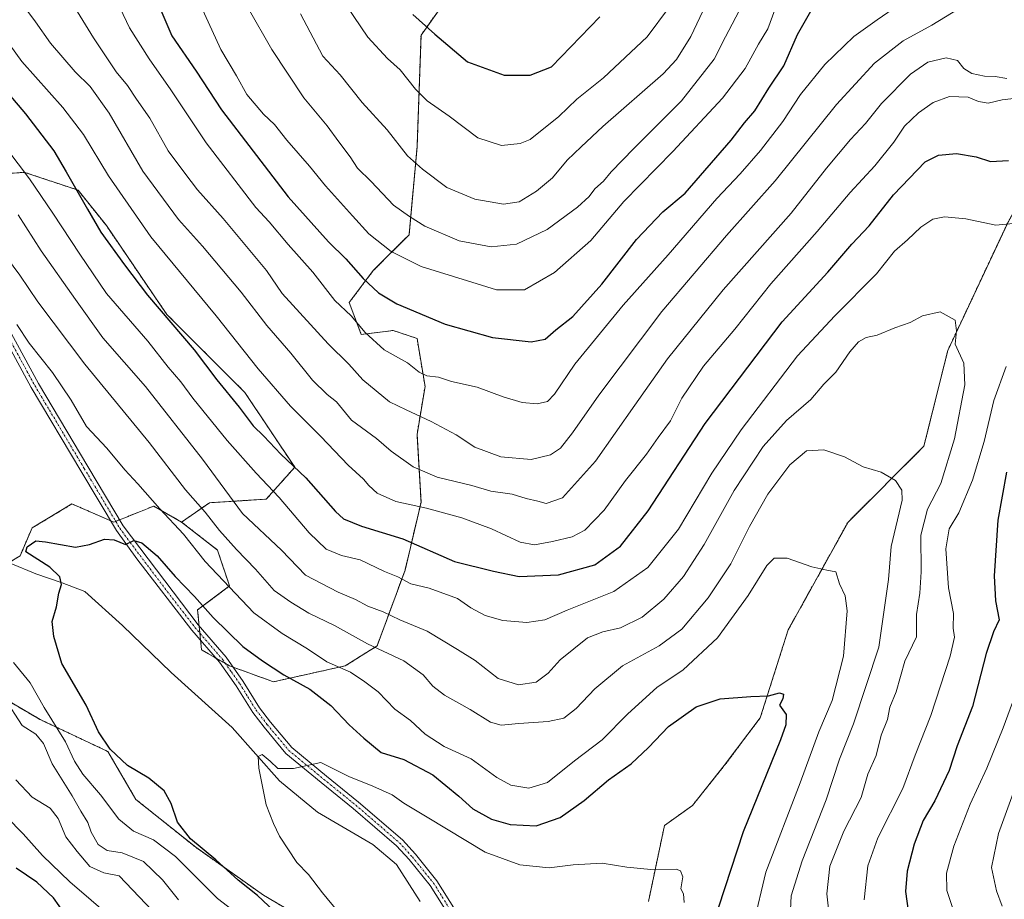
# Model space of a CAD drawing. Units: metres. Extents: x 661919 to 665384, y 4734959 to 4737353.
# Drawn here: x 664920 to 665184, y 4735680 to 4735915 of the extents above; entities that cross this region are included whole.
import ezdxf

# ---------------------------------------------------------------- set-up
doc = ezdxf.new("R2010")
doc.units = ezdxf.units.M
doc.header["$MEASUREMENT"] = 0
doc.linetypes.add('TRAZO_Y_PUNTO', pattern=[1, 0.5, -0.25, 0, -0.25])
doc.linetypes.add('TRAZOS', pattern=[0.75, 0.5, -0.25])
for name, color, linetype, lineweight in [('Arbolado forestal', 92, 'TRAZOS', 0), ('Arbolado forestal CxS', 92, 'Continuous', 0), ('Camino', 19, 'Continuous', 0), ('Camino Cxs', 19, 'Continuous', 0), ('Camino eje', 39, 'TRAZO_Y_PUNTO', 13), ('Corriente natural lineal', 142, 'Continuous', 13), ('Curva de nivel maestra', 36, 'Continuous', 30), ('Curva de nivel normal', 36, 'Continuous', 0)]:
    doc.layers.add(name, color=color, linetype=linetype, lineweight=lineweight)

# ---------------------------------------------------------------- blocks, each defined once
blk = doc.blocks.new('*U166')
at = {"layer": 'Curva de nivel normal', "color": 36, "linetype": 'Continuous', "lineweight": 0}
blk.add_polyline3d([(665005.69, 4735921.56, 770), (665013.25, 4735910.46, 770), (665018.49, 4735904.7, 770), (665021.85, 4735901.72, 770), (665025.96, 4735896.5, 770), (665029.14, 4735893.37, 770), (665035.02, 4735889.31, 770), (665042.67, 4735883.44, 770), (665049.05, 4735881.39, 770), (665053.99, 4735881.92, 770), (665056.71, 4735883.02, 770), (665064.39, 4735889.17, 770), (665069.15, 4735893.84, 770), (665076.34, 4735899.51, 770), (665087.98, 4735910.51, 770), (665094, 4735918.51, 770)], dxfattribs=at)
blk = doc.blocks.new('*U170')
at = {"layer": 'Curva de nivel normal', "color": 36, "linetype": 'Continuous', "lineweight": 0}
blk.add_polyline3d([(665157.93, 4735920.91, 745), (665149.55, 4735915.11, 745), (665143.36, 4735910.57, 745), (665135.58, 4735903.07, 745), (665129.02, 4735895.07, 745), (665124.32, 4735887.84, 745), (665118.32, 4735880.09, 745), (665112.88, 4735873.81, 745), (665106.63, 4735867.22, 745), (665093.63, 4735852.16, 745), (665081.63, 4735838.69, 745), (665068.66, 4735822.9, 745), (665063.24, 4735814.85, 745), (665061.36, 4735812.89, 745), (665058.6, 4735812.26, 745), (665054.54, 4735812.63, 745), (665049.45, 4735814.16, 745), (665042.5, 4735816.71, 745), (665035.6, 4735818.23, 745), (665032.17, 4735819.41, 745), (665029.02, 4735819.79, 745), (665026.97, 4735820.7, 745), (665023.82, 4735823.2, 745), (665017.63, 4735826.72, 745), (665012.51, 4735831.39, 745), (665008.76, 4735835.83, 745), (665004.35, 4735839.96, 745), (664998.48, 4735847.54, 745), (664991.93, 4735854.87, 745), (664986.8, 4735860.94, 745), (664983.23, 4735864.84, 745), (664969.91, 4735882.12, 745), (664960.52, 4735896.33, 745), (664954.68, 4735904.63, 745), (664949.44, 4735912.97, 745), (664946.94, 4735918.16, 745)], dxfattribs=at)
blk = doc.blocks.new('*U172')
at = {"layer": 'Curva de nivel normal', "color": 36, "linetype": 'Continuous', "lineweight": 0}
for points in [[(665183.09, 4735677.75, 735), (665181.5, 4735681.89, 735), (665180.19, 4735688.1, 735), (665182.04, 4735697.16, 735), (665189.57, 4735717.79, 735)], [(665184.32, 4735899.34, 735), (665181.17, 4735899.92, 735), (665178.34, 4735900.03, 735), (665174.98, 4735900.71, 735), (665172.81, 4735902.08, 735), (665171.07, 4735904.17, 735), (665168.06, 4735904.91, 735), (665163.14, 4735903.77, 735), (665158.54, 4735900.51, 735), (665150.77, 4735892.7, 735), (665146.51, 4735887.3, 735), (665142.48, 4735883.05, 735), (665136.04, 4735875.39, 735), (665126.54, 4735863.34, 735), (665108.33, 4735842.82, 735), (665093.45, 4735824.34, 735), (665084.7, 4735811.92, 735), (665074.15, 4735796.92, 735), (665065.38, 4735787.08, 735), (665060.98, 4735785.59, 735), (665058.74, 4735786.22, 735), (665055.62, 4735786.9, 735), (665051.9, 4735788.05, 735), (665046.15, 4735788.83, 735), (665041.09, 4735790.34, 735), (665031.81, 4735792.6, 735), (665025.36, 4735795.41, 735), (665019.48, 4735799.62, 735), (665015.52, 4735802.95, 735), (665008.88, 4735807.92, 735), (665004.86, 4735812.77, 735), (665002.31, 4735814.71, 735), (664998.37, 4735818.63, 735), (664992.57, 4735825.78, 735), (664986.18, 4735833.22, 735), (664979.31, 4735842.17, 735), (664968.96, 4735854.49, 735), (664962.5, 4735861.64, 735), (664953.01, 4735874.58, 735), (664943.95, 4735890.12, 735), (664938.92, 4735897.24, 735), (664934.86, 4735901.17, 735), (664928.25, 4735908.84, 735), (664924.28, 4735914.52, 735), (664919.32, 4735921.21, 735)]]:
    blk.add_polyline3d(points, dxfattribs=at)
blk = doc.blocks.new('*U178')
at = {"layer": 'Curva de nivel normal', "color": 36, "linetype": 'Continuous', "lineweight": 0}
for points in [[(664980.64, 4735673.93, 705), (664973, 4735679.82, 705), (664961.73, 4735691.02, 705), (664955.83, 4735695.5, 705), (664950.53, 4735697.85, 705), (664946.56, 4735701.06, 705), (664941.61, 4735707.53, 705), (664936.94, 4735713.08, 705), (664934.71, 4735716.56, 705), (664932.3, 4735721.74, 705), (664926.6, 4735730.98, 705), (664922.82, 4735737.56, 705), (664918.37, 4735742.99, 705)], [(664919.29, 4735833.5, 705), (664922.59, 4735828.46, 705), (664928.76, 4735820.64, 705), (664933.8, 4735813.2, 705), (664937.9, 4735806.22, 705), (664943.31, 4735800.36, 705), (664948.15, 4735794.58, 705), (664951.61, 4735790.83, 705), (664957.5, 4735784.11, 705), (664963.83, 4735777.36, 705), (664969.65, 4735770.05, 705), (664982.69, 4735756.31, 705), (664990.27, 4735750.74, 705), (664997.03, 4735746.64, 705), (665002.25, 4735743.14, 705), (665008.55, 4735740.44, 705), (665012.42, 4735737.81, 705), (665015.96, 4735735.15, 705), (665020.48, 4735730.51, 705), (665024.61, 4735727.48, 705), (665028.55, 4735723.77, 705), (665033.63, 4735720.47, 705), (665040.93, 4735717.18, 705), (665047.74, 4735712.22, 705), (665051.52, 4735710.18, 705), (665056.35, 4735709.32, 705), (665061.3, 4735710.85, 705), (665068.54, 4735716.63, 705), (665075.96, 4735722.29, 705), (665082.88, 4735729.28, 705), (665090.63, 4735736.26, 705), (665097.63, 4735741.04, 705), (665106.82, 4735749.58, 705), (665115.07, 4735760.92, 705), (665120.01, 4735768.93, 705), (665121.99, 4735770.92, 705), (665125.52, 4735770.96, 705), (665132.1, 4735768.64, 705), (665136.12, 4735767.7, 705), (665138.49, 4735767.3, 705), (665139.54, 4735764.02, 705), (665141.06, 4735760.86, 705), (665141.54, 4735756.78, 705), (665140.6, 4735744.68, 705), (665137.58, 4735732.82, 705), (665133.97, 4735724.4, 705), (665128.97, 4735710.74, 705), (665119.79, 4735686.86, 705), (665116.49, 4735672.88, 705)]]:
    blk.add_polyline3d(points, dxfattribs=at)
blk = doc.blocks.new('*U183')
at = {"layer": 'Curva de nivel normal', "color": 36, "linetype": 'Continuous', "lineweight": 0}
for points in [[(664912.89, 4735914.42, 730), (664920.55, 4735903.95, 730), (664931.6, 4735891.6, 730), (664937.09, 4735884.4, 730), (664943.78, 4735873.26, 730), (664955.16, 4735856.94, 730), (664972.64, 4735835.85, 730), (664983.89, 4735821.64, 730), (664992.54, 4735811.6, 730), (665000.64, 4735803.52, 730), (665007.96, 4735795.8, 730), (665012.06, 4735792.1, 730), (665013.45, 4735790.34, 730), (665015.71, 4735788.35, 730), (665020.71, 4735786.07, 730), (665028.89, 4735784.35, 730), (665038.35, 4735781.77, 730), (665046.31, 4735778.74, 730), (665054.02, 4735775.24, 730), (665057.86, 4735774.51, 730), (665062.63, 4735775.36, 730), (665067.96, 4735776.68, 730), (665071.3, 4735778.4, 730), (665076.52, 4735783.81, 730), (665082.18, 4735791.69, 730), (665087.85, 4735798.73, 730), (665090.96, 4735803.2, 730), (665094.3, 4735807.72, 730), (665097.3, 4735813.75, 730), (665103.11, 4735822.34, 730), (665111.46, 4735832.25, 730), (665121.09, 4735844.42, 730), (665133.53, 4735858.39, 730), (665142.36, 4735868.85, 730), (665148.93, 4735875.96, 730), (665154.03, 4735882.32, 730), (665156.95, 4735886.58, 730), (665160.62, 4735890.13, 730), (665164.62, 4735892.96, 730), (665168.95, 4735894.56, 730), (665173.95, 4735894.36, 730), (665176.7, 4735893.19, 730), (665179.29, 4735892.73, 730), (665183.04, 4735893.69, 730), (665188.52, 4735894.3, 730)], [(665185.85, 4735732.28, 730), (665183.3, 4735725.49, 730), (665178.98, 4735714.71, 730), (665174.48, 4735705.02, 730), (665170.14, 4735693.85, 730), (665168.15, 4735686.56, 730), (665168.27, 4735681.97, 730), (665171.14, 4735673.38, 730)]]:
    blk.add_polyline3d(points, dxfattribs=at)
blk = doc.blocks.new('*U186')
at = {"layer": 'Curva de nivel normal', "color": 36, "linetype": 'Continuous', "lineweight": 0}
blk.add_polyline3d([(664960.84, 4735670.94, 715), (664946.69, 4735685.91, 715), (664942.58, 4735686.63, 715), (664938.8, 4735688.39, 715), (664935.42, 4735692.41, 715), (664932.34, 4735696.33, 715), (664930.31, 4735701.19, 715), (664928.2, 4735703.96, 715), (664923.4, 4735706.91, 715), (664919.02, 4735711.61, 715)], dxfattribs=at)
blk = doc.blocks.new('*U188')
at = {"layer": 'Curva de nivel normal', "color": 36, "linetype": 'Continuous', "lineweight": 0}
blk.add_polyline3d([(665122.23, 4735917.74, 755), (665120.34, 4735912.63, 755), (665117.84, 4735908.53, 755), (665114.26, 4735902.07, 755), (665108.14, 4735894.08, 755), (665094.84, 4735879.81, 755), (665081.77, 4735866.42, 755), (665072.94, 4735856, 755), (665063.23, 4735847.46, 755), (665055.14, 4735842.77, 755), (665047.65, 4735842.77, 755), (665039.94, 4735845.16, 755), (665027.46, 4735849.01, 755), (665019.49, 4735853.04, 755), (665013.51, 4735857.73, 755), (665009.08, 4735862.63, 755), (665001.86, 4735870.6, 755), (664997.63, 4735875.91, 755), (664991.57, 4735882.85, 755), (664988.21, 4735887.05, 755), (664985.28, 4735889.82, 755), (664980.85, 4735895.05, 755), (664978.1, 4735900.05, 755), (664973.91, 4735907.16, 755), (664967.53, 4735921.05, 755)], dxfattribs=at)
blk = doc.blocks.new('*U194')
at = {"layer": 'Curva de nivel normal', "color": 36, "linetype": 'Continuous', "lineweight": 0}
for points in [[(665146.15, 4735679.45, 720), (665147.11, 4735688.53, 720), (665149.8, 4735696.05, 720), (665156.48, 4735709.29, 720), (665159.78, 4735718.2, 720), (665163.94, 4735728.79, 720), (665169.17, 4735744.66, 720), (665170.33, 4735749.79, 720), (665169.97, 4735752.15, 720), (665170.03, 4735756.09, 720), (665168.72, 4735762.96, 720), (665167.98, 4735773.4, 720), (665168.89, 4735778.81, 720), (665171.44, 4735783.05, 720), (665175.14, 4735791.85, 720), (665178.24, 4735802.18, 720), (665180.84, 4735813.17, 720), (665184.11, 4735822.24, 720)], [(665186, 4735860.54, 720), (665181.34, 4735860.12, 720), (665173.3, 4735861.75, 720), (665167.63, 4735862.28, 720), (665164.49, 4735861.74, 720), (665161.28, 4735859.55, 720), (665157.71, 4735856.18, 720), (665154.22, 4735853.11, 720), (665149.38, 4735847.1, 720), (665138.24, 4735835.85, 720), (665128.27, 4735825.09, 720), (665113.16, 4735805.26, 720), (665105.29, 4735793.73, 720), (665096.36, 4735778.7, 720), (665088.22, 4735768.4, 720), (665079.13, 4735761.97, 720), (665066.6, 4735757, 720), (665060.57, 4735754.45, 720), (665055.78, 4735753.73, 720), (665049.41, 4735754.23, 720), (665044.63, 4735755.58, 720), (665040.81, 4735757.65, 720), (665037.26, 4735760.15, 720), (665029.63, 4735762.9, 720), (665024.7, 4735764.06, 720), (665021.24, 4735765.9, 720), (665017.7, 4735767.36, 720), (665011.21, 4735770.44, 720), (665006.17, 4735771.61, 720), (665002.06, 4735773.32, 720), (664997.52, 4735777.68, 720), (664989.5, 4735787.21, 720), (664983.34, 4735793.66, 720), (664975.58, 4735802.46, 720), (664966.4, 4735813.77, 720), (664963.16, 4735818.18, 720), (664959.8, 4735822.11, 720), (664954.36, 4735829.06, 720), (664943.26, 4735841.8, 720), (664936.13, 4735852.31, 720), (664928.9, 4735863.27, 720), (664922.64, 4735872.54, 720), (664913.41, 4735884.55, 720)], [(664916.44, 4735701.65, 720), (664920.94, 4735697.13, 720), (664926.08, 4735691.29, 720), (664933.48, 4735684.28, 720), (664944.87, 4735674.42, 720)]]:
    blk.add_polyline3d(points, dxfattribs=at)
blk = doc.blocks.new('*U200')
at = {"layer": 'Curva de nivel normal', "color": 36, "linetype": 'Continuous', "lineweight": 0}
blk.add_polyline3d([(665009.52, 4735671.18, 695), (665001.06, 4735681.28, 695), (664997.31, 4735686.2, 695), (664994.18, 4735689.4, 695), (664989.61, 4735696.49, 695), (664987.99, 4735699.88, 695), (664986.02, 4735704.91, 695), (664984.02, 4735714.74, 695), (664983.82, 4735717.86, 695), (664984.93, 4735718.35, 695), (664987.12, 4735716.59, 695), (664989.09, 4735714.61, 695), (664993.31, 4735714.6, 695), (665000.62, 4735716.17, 695), (665008.16, 4735712.42, 695), (665014.53, 4735709.89, 695), (665019.71, 4735707.54, 695), (665022.85, 4735705.34, 695), (665029.14, 4735701.61, 695), (665044.63, 4735692.19, 695), (665053.88, 4735688.78, 695), (665061.79, 4735688.02, 695), (665068.22, 4735688.78, 695), (665076, 4735689.26, 695), (665082.6, 4735688.17, 695), (665089.02, 4735687.54, 695), (665095.75, 4735687.64, 695), (665096.94, 4735687.24, 695), (665097.6, 4735685.58, 695), (665097.06, 4735682.4, 695), (665097.76, 4735681.05, 695), (665097.94, 4735678.74, 695)], dxfattribs=at)
blk = doc.blocks.new('*U204')
at = {"layer": 'Curva de nivel normal', "color": 36, "linetype": 'Continuous', "lineweight": 0}
for points in [[(664962.56, 4735679.44, 710), (664958.25, 4735684.8, 710), (664953.13, 4735689.68, 710), (664947.47, 4735692.02, 710), (664943.46, 4735692.63, 710), (664941, 4735694.28, 710), (664939.19, 4735697.53, 710), (664938.28, 4735700.12, 710), (664936.4, 4735703.19, 710), (664934.09, 4735707.27, 710), (664928.71, 4735715.84, 710), (664926.43, 4735721.32, 710), (664924.35, 4735723.76, 710), (664920.66, 4735726.16, 710), (664915.97, 4735733.43, 710)], [(664914.95, 4735853.6, 710), (664920.03, 4735846.74, 710), (664924.86, 4735839.57, 710), (664937.48, 4735822.86, 710), (664954.66, 4735801.93, 710), (664964.37, 4735789.25, 710), (664969.66, 4735783.2, 710), (664973.47, 4735778.35, 710), (664978.03, 4735773.24, 710), (664983.12, 4735768.01, 710), (664988.17, 4735762.3, 710), (664992.64, 4735759.17, 710), (664997.42, 4735756.22, 710), (665004.34, 4735752.88, 710), (665013.18, 4735748, 710), (665022.87, 4735743.42, 710), (665028.07, 4735739.73, 710), (665030.6, 4735736.68, 710), (665033.72, 4735734.26, 710), (665040.64, 4735730.43, 710), (665046.05, 4735726.98, 710), (665048.96, 4735726.17, 710), (665053.63, 4735726.66, 710), (665061.47, 4735727.18, 710), (665065.66, 4735728.1, 710), (665068.97, 4735730.63, 710), (665073.97, 4735735.95, 710), (665081.45, 4735742.11, 710), (665091.23, 4735747.42, 710), (665097.28, 4735751.94, 710), (665104.3, 4735760.33, 710), (665110.43, 4735769.42, 710), (665115.38, 4735779.38, 710), (665120.28, 4735788.02, 710), (665126.17, 4735795.94, 710), (665130.7, 4735799.67, 710), (665135.35, 4735799.97, 710), (665140.85, 4735798.08, 710), (665145.85, 4735795.41, 710), (665150.7, 4735793.92, 710), (665154.51, 4735791.68, 710), (665156.2, 4735789.12, 710), (665156.24, 4735786.5, 710), (665153.36, 4735774.02, 710), (665152.66, 4735765.19, 710), (665150.02, 4735747.12, 710), (665143.24, 4735726.57, 710), (665139.52, 4735717.12, 710), (665135.94, 4735706.19, 710), (665129.48, 4735689.86, 710), (665126.53, 4735680.53, 710), (665126.34, 4735674.86, 710)]]:
    blk.add_polyline3d(points, dxfattribs=at)
blk = doc.blocks.new('*U206')
at = {"layer": 'Curva de nivel normal', "color": 36, "linetype": 'Continuous', "lineweight": 0}
blk.add_polyline3d([(664995.19, 4735916.72, 765), (665001.15, 4735905.36, 765), (665005.84, 4735900.38, 765), (665011.75, 4735892.96, 765), (665018.42, 4735885.64, 765), (665023.81, 4735878.62, 765), (665027.84, 4735875.08, 765), (665034.35, 4735870.16, 765), (665041.91, 4735867.06, 765), (665049.56, 4735865.73, 765), (665053.71, 4735866.35, 765), (665058.4, 4735869.23, 765), (665062.63, 4735872.8, 765), (665066.63, 4735877.51, 765), (665070.31, 4735881.11, 765), (665076.13, 4735886.53, 765), (665092.26, 4735900.64, 765), (665095.84, 4735904.44, 765), (665099.71, 4735910.62, 765), (665104.53, 4735920.84, 765)], dxfattribs=at)
blk = doc.blocks.new('*U207')
at = {"layer": 'Curva de nivel normal', "color": 36, "linetype": 'Continuous', "lineweight": 0}
blk.add_polyline3d([(664981.2, 4735918.18, 760), (664987.56, 4735907.14, 760), (664996.07, 4735894.23, 760), (665002.35, 4735886.73, 760), (665005.5, 4735882.38, 760), (665008.53, 4735878.41, 760), (665010.46, 4735875.35, 760), (665014.12, 4735871.76, 760), (665020.11, 4735865.46, 760), (665024.36, 4735862.37, 760), (665028.48, 4735859.8, 760), (665037.71, 4735855.93, 760), (665046.28, 4735854.27, 760), (665053.05, 4735854.99, 760), (665061.24, 4735858.9, 760), (665069.37, 4735864.92, 760), (665072.46, 4735867.75, 760), (665073.97, 4735869.82, 760), (665076.33, 4735871.85, 760), (665078.39, 4735874.38, 760), (665084.44, 4735880.62, 760), (665097.21, 4735893.37, 760), (665105.98, 4735904.51, 760), (665108.95, 4735910.51, 760), (665113.58, 4735919.14, 760)], dxfattribs=at)
blk = doc.blocks.new('*U220')
at = {"layer": 'Curva de nivel normal', "color": 36, "linetype": 'Continuous', "lineweight": 0}
blk.add_polyline3d([(665171.51, 4735918.08, 740), (665164.19, 4735913.62, 740), (665156.58, 4735909.45, 740), (665148.91, 4735903.43, 740), (665138.69, 4735892.4, 740), (665122.29, 4735871.94, 740), (665109.21, 4735857.31, 740), (665091.96, 4735837, 740), (665075.07, 4735814.55, 740), (665068.06, 4735804.47, 740), (665064.82, 4735800.42, 740), (665062.14, 4735798.6, 740), (665056.99, 4735797.35, 740), (665048.83, 4735798.05, 740), (665041.86, 4735800.61, 740), (665036.91, 4735803.91, 740), (665030.22, 4735807.51, 740), (665023.52, 4735810.6, 740), (665019.07, 4735812.78, 740), (665011.91, 4735818.7, 740), (665008.13, 4735822.9, 740), (665002.64, 4735828.3, 740), (664990.33, 4735841.83, 740), (664986.08, 4735847.95, 740), (664974.45, 4735861.92, 740), (664967.63, 4735869.53, 740), (664964.2, 4735873.99, 740), (664959.76, 4735879.98, 740), (664954.89, 4735888.71, 740), (664951.3, 4735893.84, 740), (664948.88, 4735897.51, 740), (664945.89, 4735901.17, 740), (664939.78, 4735910.23, 740), (664933.38, 4735920.8, 740)], dxfattribs=at)
blk = doc.blocks.new('*U247')
at = {"layer": 'Curva de nivel maestra', "color": 36, "linetype": 'Continuous', "lineweight": 30}
blk.add_polyline3d([(664956.97, 4735919.5, 750), (664960.74, 4735910.82, 750), (664967.3, 4735901.29, 750), (664974.08, 4735891, 750), (664991.94, 4735867.72, 750), (665002.65, 4735855.59, 750), (665007.3, 4735851.07, 750), (665011.95, 4735845.84, 750), (665016.08, 4735841.96, 750), (665020.96, 4735839.03, 750), (665033.97, 4735833.55, 750), (665046.63, 4735830, 750), (665056.96, 4735828.81, 750), (665060.68, 4735829.58, 750), (665063.54, 4735832.09, 750), (665068.14, 4735835.67, 750), (665075.86, 4735844.31, 750), (665085.12, 4735856.26, 750), (665092.2, 4735863.64, 750), (665098.2, 4735868.68, 750), (665110.46, 4735882.85, 750), (665114.07, 4735887.51, 750), (665116.87, 4735890.74, 750), (665120.62, 4735896.73, 750), (665124.56, 4735902.76, 750), (665128.22, 4735911.18, 750), (665132.22, 4735918.02, 750)], dxfattribs=at)
blk = doc.blocks.new('*U250')
at = {"layer": 'Curva de nivel maestra', "color": 36, "linetype": 'Continuous', "lineweight": 30}
blk.add_polyline3d([(665025.31, 4735916.54, 775), (665031.17, 4735911.22, 775), (665039.93, 4735903.8, 775), (665049.71, 4735900.26, 775), (665056.71, 4735900.25, 775), (665062.43, 4735902.53, 775), (665075.38, 4735915.87, 775)], dxfattribs=at)
blk = doc.blocks.new('*U258')
at = {"layer": 'Curva de nivel maestra', "color": 36, "linetype": 'Continuous', "lineweight": 30}
for points in [[(664933.66, 4735673.56, 725), (664929.05, 4735679.94, 725), (664924.64, 4735684.19, 725), (664919.04, 4735687.93, 725)], [(664913.5, 4735899.28, 725), (664921.6, 4735889.87, 725), (664929.18, 4735880.01, 725), (664932.45, 4735874.4, 725), (664938.17, 4735864.38, 725), (664941.7, 4735858.25, 725), (664948.12, 4735849.46, 725), (664954.26, 4735841.34, 725), (664966.72, 4735826.73, 725), (664972.8, 4735818.68, 725), (664978.81, 4735811.35, 725), (664982.54, 4735806.39, 725), (664985.36, 4735803.57, 725), (664989.91, 4735798.79, 725), (664996.64, 4735792.42, 725), (665004.57, 4735783.39, 725), (665006.75, 4735781.5, 725), (665011.56, 4735779.52, 725), (665022.63, 4735776.14, 725), (665036.39, 4735770.02, 725), (665046.91, 4735767.48, 725), (665053.75, 4735766.02, 725), (665064.26, 4735766.45, 725), (665074.02, 4735769.13, 725), (665080.84, 4735774.1, 725), (665088.24, 4735783.63, 725), (665103.5, 4735806.96, 725), (665124.13, 4735834.18, 725), (665136.34, 4735847.52, 725), (665142.84, 4735854.97, 725), (665147.41, 4735859.92, 725), (665153.95, 4735868.19, 725), (665162.48, 4735877.06, 725), (665166.05, 4735878.86, 725), (665170.81, 4735879.28, 725), (665176.11, 4735878.4, 725), (665179.91, 4735877.14, 725), (665184.78, 4735877.45, 725)], [(665184.26, 4735793.99, 725), (665181.92, 4735781.14, 725), (665180.88, 4735766.19, 725), (665181.31, 4735759.53, 725), (665182.21, 4735754.44, 725), (665180.75, 4735751.19, 725), (665178.75, 4735745.44, 725), (665175.07, 4735731.19, 725), (665170.97, 4735720.7, 725), (665168.9, 4735714.04, 725), (665165, 4735705.91, 725), (665161.92, 4735700.66, 725), (665159.46, 4735694.36, 725), (665157.61, 4735687.13, 725), (665157.14, 4735681.64, 725), (665157.97, 4735675.83, 725)]]:
    blk.add_polyline3d(points, dxfattribs=at)

msp = doc.modelspace()

# ---------------------------------------------------------------- linework, layer by layer
at = {"layer": 'Arbolado forestal', "color": 92, "linetype": 'TRAZOS', "lineweight": 0}
for points in [[(665088.37, 4735679.03, 693.12), (665092.64, 4735699.34, 696.41), (665100.12, 4735704.68, 696.93), (665108.67, 4735715.37, 698.04), (665118.29, 4735728.2, 699.33), (665125.77, 4735751.72, 702.2), (665141.79, 4735780.58, 707.82), (665162.09, 4735800.88, 711.89), (665168.5, 4735826.54, 714.42), (665184.53, 4735860.74, 720.24), (665202.69, 4735893.88, 726.95), (665219.79, 4735908.84, 730.13), (665228.34, 4735923.81, 733.02), (665233.68, 4735954.81, 741.99), (665246.5, 4735976.18, 748.25), (665250.77, 4735997.56, 756.07), (665249.7, 4736011.46, 762.95), (665247.57, 4736029.63, 773), (665255.09, 4736035.65, 775.08)], [(664963.37, 4735780.58, 705.79), (664970.82, 4735785.77, 711.36), (664986.04, 4735786.72, 718.16), (664993.65, 4735795.28, 724.95), (664980.33, 4735815.26, 726.7), (664959.41, 4735836.18, 725.19), (664943.24, 4735859.96, 725.97), (664935.63, 4735869.47, 725.1), (664921.36, 4735874.23, 719.56), (664906.14, 4735873.28, 712.3), (664891.87, 4735879.94, 708.85), (664882.36, 4735894.21, 710.27), (664873.8, 4735911.32, 713.1), (664867.14, 4735928.45, 712.58), (664863.34, 4735947.47, 713.81), (664873.8, 4735960.78, 718.27), (664892.83, 4735975.05, 724), (664912.8, 4735992.17, 726.02), (664930.87, 4735995.98, 735.56), (664930.87, 4736005.49, 732.21), (664905.91, 4736028.61, 724.03), (664904.88, 4736029.56, 724.16)], [(665038.16, 4735925.95, 780.74), (665027.47, 4735910.99, 773.91), (665026.4, 4735881.06, 766.22), (665024.27, 4735857.54, 758.06), (665014.65, 4735847.92, 751.48), (665008.24, 4735839.37, 746.24), (665011.45, 4735830.82, 743.83), (665019.99, 4735831.89, 747.11), (665026.4, 4735829.75, 747.56), (665028.54, 4735816.92, 743.38), (665026.4, 4735804.09, 737.72), (665027.47, 4735785.92, 730.81), (665023.2, 4735767.75, 721.31), (665015.72, 4735747.44, 710.2), (665007.17, 4735742.1, 705.24), (664987.94, 4735737.82, 698.61), (664977.14, 4735741.75, 697.47), (664976.19, 4735742.1, 697.38), (664975.11, 4735742.71, 697.41), (664972.55, 4735744.18, 697.58), (664968.71, 4735746.37, 697.36), (664968.45, 4735748.93, 697.59), (664968.26, 4735750.85, 697.91), (664968.07, 4735752.77, 698.21), (664967.64, 4735757.06, 698.91), (664976.19, 4735763.48, 704.88), (664972.98, 4735773.1, 707.53), (664963.37, 4735780.58, 705.79)], [(664914.79, 4735768.34, 700.72), (664917.16, 4735769.76, 700.74), (664920.13, 4735771.54, 700.27), (664923.33, 4735779.03, 700.83), (664934.02, 4735785.44, 700.95), (664944.33, 4735780.96, 700.73), (664945.2, 4735780.58, 700.66), (664945.72, 4735780.79, 700.66), (664946.76, 4735781.2, 700.72), (664955.89, 4735784.86, 704.52), (664963.37, 4735780.58, 705.79)], [(664914.79, 4735768.34, 700.72), (664908.38, 4735761.92, 704.39), (664908.38, 4735743.75, 710.03), (664912.65, 4735735.2, 710.83), (664925.47, 4735727.72, 707), (664943.63, 4735719.17, 700.43), (664951.11, 4735706.34, 702.39), (664967.14, 4735693.51, 700.57), (664985.3, 4735680.68, 699.36), (665003.46, 4735669.99, 697.05)]]:
    msp.add_polyline3d(points, dxfattribs=at)
at = {"layer": 'Arbolado forestal CxS', "color": 92, "linetype": 'Continuous', "lineweight": 0}
for points in [[(665088.37, 4735679.03, 693.12), (665092.65, 4735699.34, 696.41), (665100.12, 4735704.68, 696.93), (665108.67, 4735715.37, 698.04), (665118.29, 4735728.2, 699.33), (665125.77, 4735751.71, 702.2), (665141.79, 4735780.57, 707.82), (665162.09, 4735800.88, 711.89), (665168.5, 4735826.54, 714.42), (665184.53, 4735860.74, 720.24), (665202.69, 4735893.88, 726.95), (665219.79, 4735908.84, 730.13), (665228.34, 4735923.81, 733.02), (665233.68, 4735954.81, 741.99), (665246.5, 4735976.18, 748.25), (665250.77, 4735997.56, 756.07), (665249.7, 4736011.46, 762.95), (665247.57, 4736029.63, 773), (665255.09, 4736035.65, 775.08)], [(665255.09, 4736035.65, 775.08), (665247.57, 4736029.63, 773), (665249.7, 4736011.46, 762.95), (665250.77, 4735997.56, 756.07), (665246.5, 4735976.18, 748.25), (665233.68, 4735954.81, 741.99), (665228.34, 4735923.81, 733.02), (665219.79, 4735908.84, 730.13), (665202.69, 4735893.88, 726.95), (665184.53, 4735860.74, 720.24), (665168.5, 4735826.54, 714.42), (665162.09, 4735800.88, 711.89), (665141.79, 4735780.57, 707.82), (665125.77, 4735751.71, 702.2), (665118.29, 4735728.2, 699.33), (665108.67, 4735715.37, 698.04), (665100.12, 4735704.68, 696.93), (665092.65, 4735699.34, 696.41), (665088.37, 4735679.03, 693.12)], [(664784.39, 4735942.71, 710.76), (664792.95, 4735937.96, 710.59), (664807.22, 4735925.59, 709.34), (664825.29, 4735909.42, 708.54), (664832.9, 4735895.16, 709.24), (664848.12, 4735877.08, 707.57), (664860.49, 4735863.77, 706.03), (664870.95, 4735847.6, 705.03), (664884.26, 4735821.92, 703.56), (664900.43, 4735799.09, 702.29), (664908.04, 4735781.97, 701.37), (664914.79, 4735768.34, 700.72), (664908.38, 4735761.92, 704.39), (664908.38, 4735743.75, 710.03), (664912.65, 4735735.2, 710.83), (664925.47, 4735727.72, 707), (664943.63, 4735719.17, 700.43), (664951.11, 4735706.34, 702.39), (664967.14, 4735693.51, 700.57), (664985.3, 4735680.68, 699.36), (665003.46, 4735669.99, 697.05)], [(665038.16, 4735925.95, 780.74), (665027.47, 4735910.98, 773.91), (665026.4, 4735881.06, 766.22), (665024.27, 4735857.54, 758.06), (665014.65, 4735847.92, 751.48), (665008.24, 4735839.37, 746.24), (665011.45, 4735830.82, 743.83), (665019.99, 4735831.89, 747.11), (665026.4, 4735829.75, 747.56), (665028.54, 4735816.92, 743.38), (665026.4, 4735804.09, 737.72), (665027.47, 4735785.92, 730.81), (665023.2, 4735767.75, 721.31), (665015.72, 4735747.44, 710.2), (665007.17, 4735742.1, 705.24), (664987.94, 4735737.82, 698.61), (664976.19, 4735742.1, 697.38), (664968.71, 4735746.37, 697.36), (664967.64, 4735757.06, 698.91), (664976.19, 4735763.48, 704.88), (664972.98, 4735773.1, 707.53), (664963.37, 4735780.58, 705.79), (664970.82, 4735785.77, 711.36), (664986.04, 4735786.72, 718.16), (664993.65, 4735795.28, 724.95), (664980.33, 4735815.26, 726.7), (664959.41, 4735836.18, 725.19), (664943.24, 4735859.96, 725.97), (664935.63, 4735869.47, 725.1), (664921.36, 4735874.23, 719.56), (664906.14, 4735873.28, 712.3)], [(664914.79, 4735768.34, 700.72), (664920.13, 4735771.54, 700.27), (664923.33, 4735779.02, 700.83), (664934.02, 4735785.44, 700.95), (664945.2, 4735780.58, 700.66), (664955.89, 4735784.85, 704.52), (664963.37, 4735780.58, 705.79), (664972.98, 4735773.1, 707.53), (664976.19, 4735763.48, 704.88), (664967.64, 4735757.06, 698.91), (664968.71, 4735746.37, 697.36), (664976.19, 4735742.1, 697.38), (664987.94, 4735737.82, 698.61), (665007.17, 4735742.1, 705.24), (665015.72, 4735747.44, 710.2), (665023.2, 4735767.75, 721.31), (665027.47, 4735785.92, 730.81), (665026.4, 4735804.09, 737.72), (665028.54, 4735816.92, 743.38), (665026.4, 4735829.75, 747.56), (665019.99, 4735831.89, 747.11), (665011.45, 4735830.82, 743.83), (665008.24, 4735839.37, 746.24), (665014.65, 4735847.92, 751.48), (665024.27, 4735857.54, 758.06), (665026.4, 4735881.06, 766.22), (665027.47, 4735910.98, 773.91), (665038.16, 4735925.95, 780.74)], [(664906.14, 4735873.28, 712.3), (664921.36, 4735874.23, 719.56), (664935.63, 4735869.47, 725.1), (664943.24, 4735859.96, 725.97), (664959.41, 4735836.18, 725.19), (664980.33, 4735815.26, 726.7), (664993.65, 4735795.28, 724.95), (664986.04, 4735786.72, 718.16), (664970.82, 4735785.77, 711.36), (664963.37, 4735780.58, 705.79), (664963.37, 4735780.58, 705.79), (664955.89, 4735784.85, 704.52), (664945.2, 4735780.58, 700.66), (664934.02, 4735785.44, 700.95), (664923.33, 4735779.02, 700.83), (664920.13, 4735771.54, 700.27), (664914.79, 4735768.34, 700.72)], [(665003.46, 4735669.99, 697.05), (664985.3, 4735680.68, 699.36), (664967.14, 4735693.51, 700.57), (664951.11, 4735706.34, 702.39), (664943.63, 4735719.17, 700.43), (664925.47, 4735727.72, 707), (664912.65, 4735735.2, 710.83)]]:
    msp.add_polyline3d(points, dxfattribs=at)
at = {"layer": 'Camino', "color": 19, "linetype": 'Continuous', "lineweight": 0}
for points in [[(665039.89, 4735667.39, 690.63), (665029.91, 4735683.28, 691.44), (665024.31, 4735690.2, 692.22), (665020.94, 4735693.89, 692.45), (665009.31, 4735703.92, 693.24), (665000.76, 4735710.83, 694.07), (664991.27, 4735718.66, 695.46), (664985.46, 4735725.63, 696.18), (664982.42, 4735729.6, 696.64), (664978, 4735736.7, 697.01), (664973.53, 4735743.04, 697.45), (664966.07, 4735751.69, 697.78), (664951.38, 4735770.76, 699.47), (664945.9, 4735778.32, 700.39), (664936.36, 4735794.34, 701.76), (664923.1, 4735816.59, 703.03), (664907.35, 4735845.54, 705.5)], [(664909.29, 4735846.59, 705.75), (664925.02, 4735817.69, 703.17), (664938.26, 4735795.47, 701.97), (664947.75, 4735779.54, 700.58), (664967.79, 4735753.09, 698.22), (664975.28, 4735744.4, 697.7), (664979.84, 4735737.92, 697.15), (664984.24, 4735730.86, 696.73), (664987.19, 4735727.01, 696.38), (664992.84, 4735720.23, 695.56), (665002.16, 4735712.54, 694.22), (665010.73, 4735705.62, 693.55), (665022.48, 4735695.48, 692.64), (665025.99, 4735691.64, 692.37), (665031.71, 4735684.57, 691.78), (665041.7, 4735668.67, 690.69)]]:
    msp.add_polyline3d(points, dxfattribs=at)
at = {"layer": 'Camino Cxs', "color": 19, "linetype": 'Continuous', "lineweight": 0}
for points in [[(665039.89, 4735667.39, 690.63), (665029.91, 4735683.28, 691.44), (665024.31, 4735690.2, 692.22), (665020.94, 4735693.89, 692.45), (665009.31, 4735703.92, 693.24), (665000.76, 4735710.83, 694.07), (664991.27, 4735718.66, 695.46), (664985.46, 4735725.63, 696.18), (664982.42, 4735729.6, 696.64), (664978, 4735736.7, 697.01), (664973.53, 4735743.04, 697.45), (664966.07, 4735751.69, 697.78), (664951.38, 4735770.76, 699.47), (664945.9, 4735778.32, 700.39), (664936.36, 4735794.34, 701.76), (664923.1, 4735816.59, 703.03), (664907.35, 4735845.54, 705.5)], [(664909.29, 4735846.59, 705.75), (664925.02, 4735817.69, 703.17), (664938.26, 4735795.47, 701.97), (664947.75, 4735779.54, 700.58), (664967.79, 4735753.09, 698.22), (664975.28, 4735744.4, 697.7), (664979.84, 4735737.92, 697.15), (664984.24, 4735730.86, 696.73), (664987.19, 4735727.01, 696.38), (664992.84, 4735720.23, 695.56), (665002.16, 4735712.54, 694.22), (665010.73, 4735705.62, 693.55), (665022.48, 4735695.48, 692.64), (665025.99, 4735691.64, 692.37), (665031.71, 4735684.57, 691.78), (665041.7, 4735668.67, 690.69)]]:
    msp.add_polyline3d(points, dxfattribs=at)
at = {"layer": 'Camino eje', "color": 39, "linetype": 'TRAZO_Y_PUNTO', "lineweight": 13}
msp.add_polyline3d([(664916.19, 4735831.62, 704.1), (664924.06, 4735817.14, 703.1), (664937.31, 4735794.91, 701.85), (664946.83, 4735778.93, 700.44), (664949.57, 4735775.15, 699.89), (664959.59, 4735761.93, 698.66), (664966.93, 4735752.39, 697.98), (664974.41, 4735743.72, 697.52), (664976.69, 4735740.48, 697.36), (664978.92, 4735737.31, 697.09), (664981.12, 4735733.78, 696.79), (664983.33, 4735730.23, 696.68), (664986.33, 4735726.32, 696.33), (664992.06, 4735719.45, 695.51), (665001.46, 4735711.69, 694.1), (665005.74, 4735708.23, 693.75), (665010.02, 4735704.77, 693.4), (665015.84, 4735699.76, 693.03), (665021.71, 4735694.69, 692.57), (665025.15, 4735690.92, 692.3), (665030.81, 4735683.93, 691.61), (665040.8, 4735668.03, 690.66)], dxfattribs=at)
at = {"layer": 'Corriente natural lineal', "color": 142, "linetype": 'Continuous', "lineweight": 13}
msp.add_polyline3d([(664835.98, 4735914.28, 708.87), (664840.89, 4735906.07, 708.21), (664846.25, 4735899.98, 707.83), (664851.99, 4735894.35, 707.75), (664861.32, 4735868.2, 706.39), (664872.72, 4735847.75, 705.03), (664881.67, 4735829.37, 704), (664887.26, 4735818.84, 703.33), (664897.34, 4735789.36, 701.56), (664906.72, 4735777.24, 700.85), (664911.68, 4735773.02, 699.92), (664917.46, 4735769.58, 700.75), (664924.36, 4735766.75, 700.6), (664931.4, 4735764.3, 699.9), (664937.46, 4735761.99, 700), (664947.55, 4735752.89, 698.73), (664960.55, 4735740.3, 697.78), (664976.86, 4735725.6, 695.81), (664989.59, 4735711.27, 694.74), (664999.74, 4735702.92, 693.7), (665014.6, 4735694.24, 692.42), (665020.86, 4735688.92, 692.06), (665027.23, 4735679, 691.33)], dxfattribs=at)
at = {"layer": 'Curva de nivel maestra', "color": 36, "linetype": 'Continuous', "lineweight": 30}
msp.add_polyline3d([(664992.54, 4735672.27, 700), (664983.69, 4735680.58, 700), (664978.54, 4735684.75, 700), (664972.56, 4735690.11, 700), (664965.79, 4735695.78, 700), (664962.28, 4735700.24, 700), (664960.59, 4735705.24, 700), (664958.72, 4735708.61, 700), (664954.61, 4735712.03, 700), (664948.92, 4735715.38, 700), (664944.28, 4735719.77, 700), (664941.12, 4735724.44, 700), (664937.83, 4735731.52, 700), (664931.3, 4735742.7, 700), (664929.2, 4735749.95, 700), (664928.72, 4735753.97, 700), (664929.88, 4735757.86, 700), (664930.52, 4735761.53, 700), (664931.18, 4735763.86, 700), (664930.74, 4735765.94, 700), (664928.06, 4735768.56, 700), (664921.62, 4735772.62, 700), (664922, 4735773.95, 700), (664924.38, 4735775.61, 700), (664926.94, 4735775.3, 700), (664934.97, 4735773.88, 700), (664938.74, 4735774.62, 700), (664942.74, 4735776.05, 700), (664945.3, 4735775.84, 700), (664948.36, 4735774.62, 700), (664950.58, 4735775.64, 700), (664952.76, 4735775.02, 700), (664956.84, 4735771.59, 700), (664961.63, 4735766, 700), (664966.86, 4735760.62, 700), (664971.8, 4735755.02, 700), (664979.72, 4735747.24, 700), (664985.06, 4735743.48, 700), (664990.73, 4735739.66, 700), (664997.74, 4735735.81, 700), (665003.32, 4735731.5, 700), (665008.2, 4735726.32, 700), (665012.12, 4735722.74, 700), (665016.81, 4735718.93, 700), (665022.83, 4735717.04, 700), (665030.6, 4735712.95, 700), (665037.63, 4735707.24, 700), (665041.3, 4735703.78, 700), (665046.3, 4735701.03, 700), (665051.3, 4735699.64, 700), (665058.3, 4735699.27, 700), (665064.72, 4735701.46, 700), (665071.16, 4735706.06, 700), (665077.7, 4735711.53, 700), (665083.69, 4735715.86, 700), (665088.37, 4735720.19, 700), (665093.71, 4735725.86, 700), (665101.14, 4735731.11, 700), (665107.53, 4735733.22, 700), (665115.79, 4735733.91, 700), (665120.54, 4735734.02, 700), (665123.47, 4735734.83, 700), (665124.5, 4735734.55, 700), (665124.29, 4735733.26, 700), (665123.46, 4735731.6, 700), (665125.19, 4735729.1, 700), (665125.16, 4735726.3, 700), (665123.67, 4735722.24, 700), (665113.69, 4735697.65, 700), (665107.15, 4735677.5, 700)], dxfattribs=at)
at = {"layer": 'Curva de nivel normal', "color": 36, "linetype": 'Continuous', "lineweight": 0}
msp.add_polyline3d([(664919.58, 4735862.82, 715), (664925.79, 4735853.26, 715), (664934.95, 4735840.16, 715), (664942.28, 4735829.96, 715), (664953.74, 4735816.86, 715), (664969, 4735797.39, 715), (664979.69, 4735782.91, 715), (664990.15, 4735773.03, 715), (664996.56, 4735766.4, 715), (665005.3, 4735761.82, 715), (665009.95, 4735759.84, 715), (665013.19, 4735758.09, 715), (665017.29, 4735756.52, 715), (665021.83, 4735754.4, 715), (665029.12, 4735751.35, 715), (665037.22, 4735746.45, 715), (665041.94, 4735743.5, 715), (665048.13, 4735738.69, 715), (665053.53, 4735737.03, 715), (665058.26, 4735737.76, 715), (665061.53, 4735740.13, 715), (665064.74, 4735743.66, 715), (665072.02, 4735749.58, 715), (665076.18, 4735751.23, 715), (665080.88, 4735752.31, 715), (665086.63, 4735755.1, 715), (665092.49, 4735759.97, 715), (665097.75, 4735766.03, 715), (665103.29, 4735774.57, 715), (665111.29, 4735789.03, 715), (665119.05, 4735800.85, 715), (665125.34, 4735807.83, 715), (665131.79, 4735813.44, 715), (665135.35, 4735817.5, 715), (665138.52, 4735820.72, 715), (665142.23, 4735826.2, 715), (665144.62, 4735828.85, 715), (665146.69, 4735830, 715), (665149.55, 4735830.68, 715), (665154.35, 4735832.63, 715), (665158.41, 4735834.03, 715), (665161.75, 4735835.82, 715), (665166.43, 4735836.87, 715), (665170.5, 4735834.65, 715), (665170.87, 4735831.79, 715), (665170.44, 4735828.26, 715), (665172.78, 4735823.17, 715), (665173.04, 4735817.31, 715), (665170.26, 4735802.85, 715), (665166.6, 4735790.88, 715), (665163.11, 4735784.01, 715), (665161.32, 4735777.06, 715), (665161.39, 4735767.24, 715), (665160.98, 4735761.53, 715), (665160.08, 4735755.86, 715), (665160.09, 4735749.9, 715), (665157.04, 4735743.34, 715), (665154.67, 4735735.1, 715), (665153, 4735731, 715), (665152.36, 4735727.73, 715), (665150.64, 4735723.53, 715), (665149.29, 4735718.11, 715), (665147.06, 4735713.11, 715), (665145.3, 4735706.83, 715), (665140.65, 4735697.79, 715), (665136.96, 4735688.42, 715), (665136.12, 4735681.08, 715), (665136.9, 4735673.75, 715)], dxfattribs=at)

# ---------------------------------------------------------------- block references
at = {"layer": 'Curva de nivel maestra', "color": 36, "linetype": 'Continuous', "lineweight": 30}
for name in ['*U250', '*U247', '*U258']:
    msp.add_blockref(name, (0, 0), dxfattribs=at)
at = {"layer": 'Curva de nivel normal', "color": 36, "linetype": 'Continuous', "lineweight": 0}
for name in ['*U206', '*U166', '*U188', '*U170', '*U220', '*U172', '*U194', '*U186', '*U204', '*U200', '*U178', '*U183', '*U207']:
    msp.add_blockref(name, (0, 0), dxfattribs=at)

doc.saveas('drawing.dxf')
